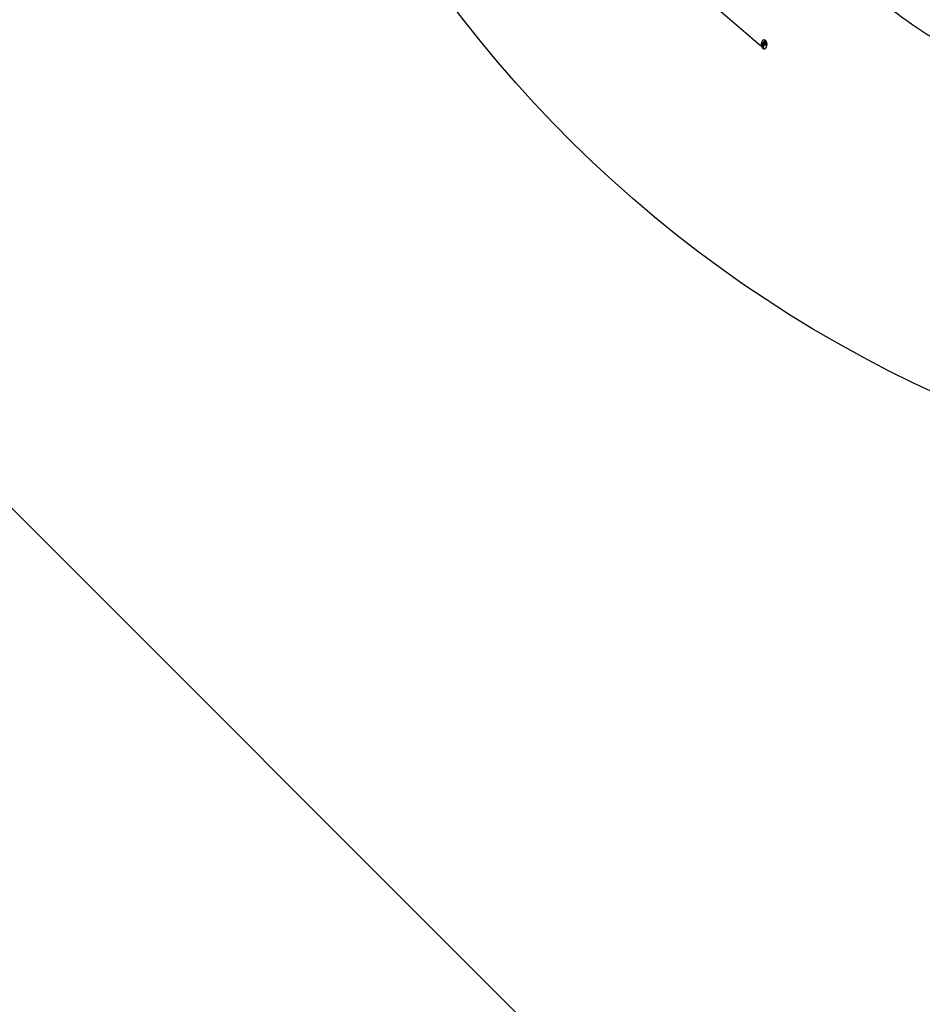
# Model space of a CAD drawing. Units: millimetres. Extents: x 2545 to 5065, y 1156 to 2938.
# Drawn here: x 3699 to 3718, y 1839 to 1858 of the extents above; entities that cross this region are included whole.
import ezdxf

# ---------------------------------------------------------------- set-up
doc = ezdxf.new("R2010")
doc.units = ezdxf.units.MM
doc.linetypes.add('HIDDEN', pattern=[9.525, 6.35, -3.175])
doc.layers.add('A-04.尺寸標註', color=4, linetype='Continuous')
doc.layers.add('H-08.木作(細線)', color=8, linetype='Continuous')
doc.layers.add('logo', color=8, linetype='Continuous', plot=False)
doc.styles.get("Standard").update_dxf_attribs({"font": 'arial.ttf'})
doc.styles.add('新細明體', font='txt')
doc.dimstyles.new('6', dxfattribs={"dimtxt": 15, "dimasz": 4.5, "dimexe": 3, "dimexo": 3, "dimgap": 1.8, "dimtad": 2, "dimdec": 0, "dimtxsty": '新細明體', "dimblk": 'ARCHTICK', "dimcen": 5, "dimclrd": 8, "dimclre": 8, "dimclrt": 4, "dimadec": 0, "dimazin": 0, "dimtfac": 1, "dimtdec": 0, "dimtix": 1, "dimtmove": 2, "dimatfit": 3, "dimldrblk": 'OPEN90', "dimfxl": 1.25, "dimlwd": 9, "dimlwe": 9, "dimarcsym": 0})

# ---------------------------------------------------------------- blocks, each defined once
blk = doc.blocks.new('SE-21110L')
at = {"layer": 'H-08.木作(細線)'}
blk.add_open_spline([(-1011.25, -48.86), (-1004.8, -38.69), (-1000.84, -36.71), (-994.91, -35.73), (-987.98, -36.71), (-986.99, -37.21), (-985.51, -13.98), (-973.64, 7.77), (-966.21, 11.24), (-959.29, 6.79), (-958.79, 3.33), (-957.8, 4.81), (-951.87, 26.06), (-942.96, 37.43), (-933.56, 41.88), (-919.71, 48.8), (-904.38, 46.33), (-903.88, 40.89), (-903.88, 35.46), (-902.89, 31.5), (-897.45, 31.5), (-889.54, 41.39), (-875.68, 51.27), (-849.46, 59.68), (-831.66, 62.15), (-819.78, 59.18), (-808.9, 56.22), (-805.44, 51.27), (-811.87, 41.88), (-816.32, 34.47), (-823.74, 20.63), (-832.15, -15.46), (-838.22, -43.23), (-839.8, -81.18), (-833.47, -116.76), (-811.32, -173.69), (-769.66, -236.43), (-741.82, -274.37), (-708.91, -303.46), (-670.94, -330.01), (-624.11, -364.16), (-502.87, -403.3), (-421.9, -435.66), (-328.78, -441.73), (-116.22, -427.57), (82.16, -405.32), (248.15, -368.91), (389.85, -344.64), (740.39, -332.43), (971.16, -360.75), (1214.08, -447.73), (1398.29, -577.18), (1412.46, -605.5), (1416.51, -652.03), (1396.27, -660.12), (1345.66, -637.87), (1305.17, -593.37), (1230.27, -544.82), (1201.93, -526.62), (1131.08, -502.34), (1033.91, -469.98), (969.14, -455.82), (900.31, -445.71), (835.53, -431.55), (776.82, -431.55), (511.64, -461.89)], degree=3, dxfattribs=at)
blk = doc.blocks.new('logo')
at = {"layer": 'logo'}
h = blk.add_hatch(color=256, dxfattribs=at)
edge = h.paths.add_edge_path()
edge.add_ellipse((0.18, 0.6), major_axis=(0.323, 0.566), ratio=0.659111, start_angle=263.8576, end_angle=429.825)
edge.add_arc((0.02, 1.39), 0.399, 258.9967, 261.058)
edge.add_ellipse((0.18, 0.6), major_axis=(0.314, 0.551), ratio=0.659838, start_angle=263.243, end_angle=428.5195, ccw=False)
edge.add_arc((0.51, 0.37), 0.0433, 263.9962, 282.4455)
edge = h.paths.add_edge_path()
edge.add_ellipse((0.18, 0.6), major_axis=(0.314, 0.551), ratio=0.659838, start_angle=70.2744, end_angle=262.8394, ccw=False)
edge.add_arc((0.03, 1.2), 0.237, 245.2323, 248.2557, ccw=False)
edge.add_ellipse((0.18, 0.6), major_axis=(0.323, 0.566), ratio=0.659111, start_angle=71.1999, end_angle=263.5875)
edge.add_arc((0.5, 0.37), 0.0389, 266.4658, 288.3928, ccw=False)
edge = h.paths.add_edge_path(flags=17)
edge.add_line((0.2, 1.02), (0.2, 1.03))
edge.add_arc((0.02, 1.39), 0.399, 261.058, 296.4699, ccw=False)
edge.add_ellipse((0.18, 0.6), major_axis=(0.314, 0.551), ratio=0.659838, start_angle=68.5195, end_angle=70.2744)
edge.add_arc((0.03, 1.2), 0.237, 248.2557, 287.7329)
edge.add_arc((0.18, 0.84), 0.155, 119.2735, 139.7006)
edge.add_arc((0.45, 0.59), 0.526, 137.2638, 146.3296)
edge.add_arc((0.7, 0.49), 0.794, 150.4954, 153.1332)
edge.add_arc((0.17, 0.07), 0.799, 100.8186, 103.2077, ccw=False)
edge.add_arc((0.3, 0.68), 0.325, 138.9231, 148.8948, ccw=False)
edge.add_arc((0.62, 0.39), 0.758, 124.4657, 138.4002, ccw=False)
edge = h.paths.add_edge_path()
edge.add_arc((0.03, 1.2), 0.237, 233.3596, 245.2323)
edge.add_ellipse((0.18, 0.6), major_axis=(0.323, 0.566), ratio=0.659111, start_angle=69.825, end_angle=71.1999, ccw=False)
edge.add_arc((0.02, 1.39), 0.399, 251.1923, 258.9967, ccw=False)
h.paths.add_polyline_path([(-0.05, 0.82, -0.021859), (-0.02, 0.83, -0.004955), (-0.01, 0.85, 0.012967), (-0.05, 0.83, 0.223317), (-0.2, 0.65, 0.425243), (-0.17, 0.61, 0.393247), (-0.02, 0.74, -0.084558), (0.02, 0.84, 0.019194), (-0.02, 0.83, 0.004726), (-0.02, 0.82, 0.021148), (-0.04, 0.73, -0.080721), (-0.07, 0.66, -0.104113), (-0.11, 0.63, -0.094873), (-0.16, 0.62, -0.207877), (-0.18, 0.64, -0.223034), (-0.18, 0.67, -0.16869)], flags=17)
h.paths.add_polyline_path([(0.36, 0.97, 0.088592), (0.28, 0.95, 0.140724), (0.2, 0.82, -0.012272), (0.2, 0.81, -0.041532), (0.22, 0.8, 0.005558), (0.22, 0.82, -0.187874)], flags=17)
h.paths.add_polyline_path([(0.19, 0.73, 0.011592), (0.2, 0.77, 0.056884), (0.19, 0.79, -0.271208), (0.1, 0.71, -0.679677), (0.04, 0.82, -0.290071), (0.16, 0.82, -0.103922), (0.19, 0.79, 0.053349), (0.2, 0.81, -0.004508), (0.2, 0.82, 0.220604), (0.1, 0.86, -0.015501), (0.05, 0.85, 0.008768), (0.03, 0.85, 0.029539), (0.02, 0.84, 1.009367)], flags=17)
h.paths.add_polyline_path([(0.22, 0.8, -0.008928), (0.2, 0.77, -0.347678), (0.17, 0.63, 0.00727), (0.06, 0.58, -0.035606), (0.06, 0.58, 0.01139), (0.07, 0.57, 0.012101), (0.15, 0.61, 0.461639)], flags=17)
h.paths.add_polyline_path([(0.11, 0.67, 0.433181), (0.03, 0.63, 0.04486), (0.03, 0.62, -0.026783), (0.04, 0.62, -0.142026), (0.05, 0.64, -0.307429), (0.09, 0.66, -0.953401), (0.07, 0.62, 0.069613), (0.04, 0.62, 0.042891), (0.04, 0.62, -0.067719), (0.07, 0.61, 0.893379)], flags=17)
h.paths.add_polyline_path([(0.02, 0.61, -0.009243), (0.03, 0.61, -0.026651), (0.03, 0.62, 0.013684), (0.02, 0.62, 0.174326), (0, 0.61, 0.391287), (0.01, 0.57, 0.210555), (0.04, 0.56), (0.04, 0.56, 0.001326), (0.05, 0.57, -0.005065), (0.05, 0.57, -0.027528), (0.04, 0.57, -0.195292), (0.02, 0.58, -0.659298)], flags=17)
h.paths.add_polyline_path([(0.04, 0.62, 0.023127), (0.03, 0.61, 0.184672), (0.04, 0.57, 0.098355), (0.06, 0.58, -0.009788), (0.05, 0.58, -0.240413)], flags=17)
h.paths.add_polyline_path([(0.07, 0.57, -0.002039), (0.05, 0.57, 0.07599), (0.1, 0.55, 0.108431), (0.23, 0.55, -0.004552), (0.23, 0.56, -0.028332), (0.17, 0.55, -0.123708)], flags=17)
h.paths.add_polyline_path([(0.4, 0.74, -0.55173), (0.42, 0.69, -0.18979), (0.3, 0.57, -0.013881), (0.27, 0.56, 0.011039), (0.27, 0.56, 0.022162), (0.29, 0.56, -0.010966), (0.31, 0.57, -0.001761), (0.35, 0.58, 0.034744), (0.38, 0.6, 0.086103), (0.43, 0.67, 0.506659), (0.4, 0.76, 0.355205), (0.25, 0.67, 0.093422), (0.23, 0.56, 0.017263), (0.27, 0.56, -0.31391)], flags=17)
h.paths.add_polyline_path([(0.26, 0.55, -0.009702), (0.27, 0.55, -0.004936), (0.27, 0.56, -0.035369), (0.24, 0.55, -0.002587), (0.23, 0.55, 0.014405), (0.24, 0.53, -0.020509)], flags=17)
h.paths.add_polyline_path([(0.27, 0.55, -0.007857), (0.27, 0.55, 0.009702), (0.26, 0.55, 0.020509), (0.24, 0.53, 0.000681), (0.24, 0.53, -0.002588), (0.24, 0.53, -0.013713), (0.25, 0.53, -0.01198)], flags=17)
h.paths.add_polyline_path([(0.28, 0.52, -0.036579), (0.27, 0.55, 0.01198), (0.25, 0.53, 0.013411), (0.24, 0.53, 0.001089), (0.24, 0.53, 0.015933), (0.24, 0.43, -0.190203), (0.19, 0.3, -0.266161), (0.12, 0.27, -0.207317), (0.18, 0.48, -0.064593), (0.24, 0.53, -0.001017), (0.24, 0.53, -0.000681), (0.24, 0.53, 0.152538), (0.11, 0.38, 0.230241), (0.11, 0.24, 0.234095), (0.21, 0.27, 0.172717), (0.27, 0.37, 0.028132), (0.28, 0.44, -0.014352), (0.28, 0.46, 0.062016), (0.31, 0.45, 0.349487), (0.46, 0.53, 0.392407), (0.44, 0.61, 0.130108), (0.38, 0.6, 0.001865), (0.35, 0.58, -0.054721), (0.29, 0.56, 0.014593), (0.27, 0.55, 0.007857), (0.27, 0.55, -0.01108), (0.3, 0.56, -0.100678), (0.41, 0.59, -0.349203), (0.43, 0.57, -0.402437), (0.32, 0.46, -0.009974), (0.32, 0.47, 0.613372), (0.29, 0.51, 0.175713), (0.28, 0.5, -0.002484), (0.28, 0.49, -0.463644), (0.3, 0.49, -0.513768), (0.3, 0.47, -0.075052), (0.28, 0.48, 0.007944)], flags=17)
h.paths.add_polyline_path([(0.31, 0.45, -0.062016), (0.28, 0.46, -0.007786), (0.28, 0.44, 0.027572), (0.28, 0.41, 0.0582), (0.28, 0.4, 0.26466), (0.38, 0.29, 0.315327), (0.49, 0.33, -0.025867), (0.49, 0.33, -0.380363), (0.35, 0.33, -0.153954), (0.31, 0.4, -0.090831)], flags=17)
h.paths.add_polyline_path([(0.46, 0.37, 0.336432), (0.49, 0.33, 0.025867), (0.49, 0.33, 0.026394), (0.5, 0.33, -0.025927), (0.49, 0.33, -0.173285), (0.47, 0.35, -0.685315), (0.49, 0.38, -0.491027), (0.5, 0.35, -0.040547), (0.49, 0.33, 0.025927), (0.5, 0.33, 0.139653), (0.51, 0.36, 1.004843)], flags=17)
h.paths.add_polyline_path([(0.41, 1, 0.143839), (0.35, 1, 0.069213), (0.28, 0.95, -0.088592), (0.36, 0.97, 0.404636)], flags=17)
h.paths.add_polyline_path([(0.27, 0.95, -0.01627), (0.28, 0.95, -0.069213), (0.35, 1, 0.037626), (0.22, 0.93, -0.082213), (0.04, 0.85, 0.004306), (0.02, 0.85, 0.008989), (0.02, 0.84, -0.006474), (0.03, 0.85, -0.136946), (0.1, 0.86, 0.054668)], flags=17)
for points in [[(0.02, 0.84, 0.019194), (-0.02, 0.83, 0.004726), (-0.02, 0.82, -0.044587), (-0.04, 0.73, -0.07623), (-0.08, 0.67, -0.235864), (-0.16, 0.62, -0.450297), (-0.18, 0.67, -0.16869), (-0.05, 0.82, -0.021859), (-0.02, 0.83, -0.004955), (-0.01, 0.85, 0.012967), (-0.05, 0.83, 0.223317), (-0.2, 0.65, 0.425243), (-0.17, 0.61, 0.393247), (-0.02, 0.74, -0.084558)], [(-0.16, 0.62, -0.206522), (-0.18, 0.64, 0.207877), (-0.16, 0.62, 0.024305), (-0.15, 0.62, -0.043373)], [(0.27, 0.56, -0.011039), (0.27, 0.56, -0.017263), (0.23, 0.56, 0.004552), (0.23, 0.55, 0.002587), (0.24, 0.55, 0.035369)]]:
    blk.add_hatch(color=256, dxfattribs=at).paths.add_polyline_path(points)
h = blk.add_hatch(color=256, dxfattribs=at)
edge = h.paths.add_edge_path()
edge.add_ellipse((0.18, 0.6), major_axis=(0.314, 0.551), ratio=0.659838, start_angle=68.5195, end_angle=70.2744, ccw=False)
edge.add_arc((0.02, 1.39), 0.399, 258.9967, 261.058, ccw=False)
edge.add_ellipse((0.18, 0.6), major_axis=(0.323, 0.566), ratio=0.659111, start_angle=69.825, end_angle=71.1999)
edge.add_arc((0.03, 1.2), 0.237, 245.2323, 248.2557)
h = blk.add_hatch(color=256, dxfattribs=at)
h.paths.add_polyline_path([(0.22, 0.8, 0.041532), (0.2, 0.81, 0.012272), (0.2, 0.82, 0.004508), (0.2, 0.81, -0.053349), (0.19, 0.79, -0.056884), (0.2, 0.77, 0.008928)])
h.paths.add_polyline_path([(0.02, 0.84, -0.008989), (0.02, 0.85, 0.010425), (-0.01, 0.85, 0.004955), (-0.02, 0.83, -0.019194)])
h.paths.add_polyline_path([(0.1, 0.86, 0.136946), (0.03, 0.85, -0.008768), (0.05, 0.85, 0.015501)])
h.paths.add_polyline_path([(0.04, 0.62, 0.026783), (0.03, 0.62, 0.026651), (0.03, 0.61, -0.023127), (0.04, 0.62, -0.042891)])
h.paths.add_polyline_path([(0.07, 0.57, -0.01139), (0.06, 0.58, -0.098355), (0.04, 0.57, 0.027528), (0.05, 0.57, 0.005065), (0.05, 0.57, 0.002039)])
for p, q in [((0.04, 0.56), (0.04, 0.56)), ((0.2, 1.03), (0.2, 1.02))]:
    blk.add_line(p, q, dxfattribs=at)
at = {"layer": 'logo', "lineweight": 0}
for p, q in [((0.04, 0.56), (0.04, 0.56)), ((0.2, 1.02), (0.2, 1.03))]:
    blk.add_line(p, q, dxfattribs=at)
at = {"layer": 'logo'}
for points in [[(-0.17, 0.61, -0.425243), (-0.2, 0.65, -0.223317), (-0.05, 0.83, -0.027703), (0.04, 0.85, 0.082213), (0.22, 0.93, -0.037626), (0.35, 1, -0.143839), (0.41, 1, -0.872775)], [(-0.16, 0.62, -0.434531), (-0.18, 0.67, -0.16869), (-0.05, 0.82, 0.909183)], [(0.2, 1.02, 0.060876), (0.06, 0.9, 0.137716), (-0.02, 0.74, -0.393247), (-0.17, 0.61, 79.578459)], [(-0.11, 1.01, 0.200172), (0.2, 1.03, -0.066965)], [(-0.11, 1.01, 0.241802), (0.1, 0.98, 0.575938)], [(-0.05, 0.82, -0.056349), (0.05, 0.85, 0.070229), (0.27, 0.95, 0.769245)], [(-0.02, 0.82, 0.021148), (-0.04, 0.73, 0.658186)], [(0.06, 0.94, 0.039578), (0.01, 0.88, 0.021193), (-0.02, 0.82, 0.700396)], [(0.04, 0.56, -0.210555), (0.01, 0.57, -0.391287), (0, 0.61, -0.174326), (0.02, 0.62, -0.110406), (0.07, 0.62, 0.953401), (0.09, 0.66)], [(0.22, 0.82, -0.026083), (0.19, 0.73, -1.009367), (0.02, 0.84, 0.624773)], [(0.06, 0.58, -0.338614), (0.02, 0.58, -0.659298), (0.02, 0.61, -0.100316), (0.07, 0.61, 0.893379), (0.11, 0.67, 0.433181), (0.03, 0.63, 0.289299), (0.05, 0.57, 0.081086), (0.1, 0.55, -0.684784)], [(0.02, 0.84, -0.416943), (0.2, 0.81, 0.828532)], [(0.2, 0.81, -0.329321), (0.1, 0.71, -0.679677), (0.04, 0.82, 0.415871)], [(0.04, 0.82, -0.290071), (0.16, 0.82, -0.539799), (0.17, 0.63, 0.00727), (0.06, 0.58, -1.51475)], [(0.09, 0.66, 0.307429), (0.05, 0.64, 0.446432), (0.05, 0.58, 0.145269), (0.17, 0.55, -0.214979)], [(0.15, 0.61, -0.015466), (0.04, 0.56, 0.608014)], [(0.1, 0.98, 0.089367), (0.06, 0.94, 0.028397)], [(0.28, 0.46, -0.035926), (0.27, 0.37, -0.172717), (0.21, 0.27, -0.234095), (0.11, 0.24, -0.230241), (0.11, 0.38, -0.17359), (0.26, 0.55)], [(0.1, 0.55, 0.111049), (0.24, 0.55, 0.147976), (0.38, 0.6, 0.393525)], [(0.24, 0.53, 0.016972), (0.24, 0.43, -0.190203), (0.19, 0.3, -0.266161), (0.12, 0.27, -0.290937), (0.25, 0.53, 0.211969)], [(0.2, 0.81, -0.513007), (0.15, 0.61, -1.702754)], [(0.17, 0.55, 0.059536), (0.3, 0.57, 0.18979), (0.42, 0.69, 0.55173), (0.4, 0.74, 0.38162), (0.28, 0.52, -0.007944), (0.28, 0.48, -0.007944)], [(0.19, 1.02, 0.002733), (0.2, 1.02)], [(0.35, 1, 0.216717), (0.2, 0.81, 0.638327)], [(0.36, 0.97, 0.187874), (0.22, 0.82, 0.783226)], [(0.38, 0.6, 0.086103), (0.43, 0.67, 0.506659), (0.4, 0.76, 0.355205), (0.25, 0.67, 0.113269), (0.24, 0.53, 0.583131)], [(0.25, 0.53, -0.023063), (0.3, 0.56, -0.100678), (0.41, 0.59, -0.349203), (0.43, 0.57, -0.402437), (0.32, 0.46, -0.247136)], [(0.26, 0.55, -0.035274), (0.31, 0.57, -0.003626), (0.38, 0.6, 0.389489)], [(0.27, 0.95, -0.105013), (0.36, 0.97, 0.404636), (0.41, 1, 1.743742)], [(0.38, 0.6, -0.130108), (0.44, 0.61, -0.392407), (0.46, 0.53, -0.420619), (0.28, 0.46, -0.420619)], [(0.28, 0.5, -0.175713), (0.29, 0.51, -0.613372), (0.32, 0.47)], [(0.3, 0.47, 0.513768), (0.3, 0.49, 0.463644), (0.28, 0.49, 0.463644)], [(0.3, 0.47, -0.075052), (0.28, 0.48)], [(0.31, 0.45, 0.090831), (0.31, 0.4, 0.169704), (0.36, 0.32)], [(0.32, 0.47, 0.009974), (0.32, 0.46, 0.009974)], [(0.51, 0.36, -0.166662), (0.49, 0.33, -0.70739)]]:
    blk.add_lwpolyline(points, format="xyb", dxfattribs=at)
at = {"layer": 'logo', "lineweight": 0}
for centre, radius, start, end in [((0.07, 0.58), 0.28, 114.7362, 165.0904), ((-0.16, 0.65), 0.0374, 171.8348, 263.9838), ((0.09, 0.56), 0.292, 119.8523, 158.1526), ((-0.15, 0.65), 0.0336, 149.7688, 246.7364), ((-0.16, 0.76), 0.146, 267.5844, 353.4527), ((-0.17, 0.73), 0.111, 272.2715, 325.3573), ((0.02, 1.39), 0.399, 251.1923, 296.4699), ((-0.26, 0.8), 0.225, 324.2142, 341.6511), ((0.17, 0.07), 0.799, 103.2077, 106.1792), ((0.14, 0.4), 0.462, 110.1482, 115.1572), ((-0.51, 0.9), 0.5, 339.9296, 350.1414), ((0.7, 0.49), 0.794, 153.1332, 154.2687), ((0.7, 0.49), 0.794, 153.1332, 154.2687), ((0.14, 0.4), 0.462, 105.7498, 110.1482), ((0.14, 0.4), 0.462, 105.7498, 110.1482), ((0.3, 0.68), 0.325, 150.9548, 170.2881), ((0.7, 0.49), 0.794, 154.2687, 155.3518), ((0.7, 0.49), 0.794, 150.4954, 153.1332), ((0.17, 0.07), 0.799, 100.8186, 103.2077), ((0.17, 0.07), 0.799, 100.8186, 103.2077), ((0.02, 0.59), 0.027, 151.6425, 237.1215), ((0.1, 0.78), 0.101, 147.8295, 328.8978), ((0.03, 0.58), 0.0386, 98.6046, 138.1597), ((0.45, 0.59), 0.526, 137.2638, 146.3296), ((0.03, 0.6), 0.0177, 105.7526, 239.3398), ((0.03, 0.61), 0.0459, 234.5859, 282.1467), ((0.3, 0.68), 0.325, 138.9231, 148.8948), ((0.1, 0.73), 0.131, 121.8036, 128.5716), ((0.17, 0.07), 0.799, 99.8317, 100.8186), ((0.3, 0.68), 0.325, 148.8948, 150.9548), ((0.14, 0.4), 0.462, 104.2662, 105.7498), ((0.3, 0.68), 0.325, 148.8948, 150.9548), ((0.05, 0.51), 0.117, 102.4178, 105.5537), ((0.05, 0.49), 0.123, 101.6186, 103.7368), ((0.04, 0.61), 0.0383, 230.8646, 275.0659), ((0.1, 0.73), 0.131, 90.6121, 121.8036), ((0.14, 0.4), 0.462, 102.2567, 104.2662), ((0.09, 0.78), 0.0664, 143.3048, 280.117), ((0.09, 0.61), 0.0622, 70.679, 164.3644), ((0.09, 0.62), 0.064, 167.0919, 177.3661), ((0.05, 0.51), 0.117, 96.281, 102.4178), ((0.05, 0.49), 0.123, 96.3193, 101.6186), ((0.05, 0.51), 0.117, 96.281, 102.4178), ((0.09, 0.62), 0.064, 177.3661, 183.4727), ((0.05, 0.49), 0.123, 96.3193, 101.6186), ((0.09, 0.62), 0.064, 177.3661, 183.4727), ((0.09, 0.62), 0.064, 183.4727, 225.325), ((-0.1, 1.46), 0.618, 283.2744, 302.0739), ((0.1, 0.73), 0.11, 60.1861, 124.8898), ((0.08, 0.61), 0.0419, 133.7672, 166.1009), ((0.05, 0.51), 0.117, 80.3525, 96.281), ((0.08, 0.61), 0.0419, 166.1009, 175.9249), ((0.05, 0.49), 0.123, 80.8228, 96.3193), ((0.08, 0.61), 0.0419, 175.9249, 229.9973), ((0.08, 0.61), 0.0419, 166.1009, 175.9249), ((0.04, 0.61), 0.0383, 275.0659, 297.535), ((-0.68, 2.39), 1.97, 291.5203, 291.8241), ((0.09, 0.62), 0.064, 225.325, 231.6324), ((-0.19, 1.69), 0.875, 285.3109, 288.8633), ((0.08, 0.63), 0.0367, 83.4964, 151.8522), ((0.16, 0.76), 0.211, 238.695, 240.9381), ((-0.68, 2.39), 1.97, 291.8241, 292.2914), ((0.13, 0.7), 0.155, 239.2194, 256.6015), ((0.13, 0.7), 0.155, 238.0585, 239.2194), ((0.62, 0.39), 0.758, 124.4657, 138.4002), ((0.18, 0.84), 0.155, 119.2735, 139.7006), ((1.92, -2.98), 4.02, 115.8994, 117.5656), ((0.04, 0.61), 0.0383, 297.535, 305.6919), ((0.16, 0.76), 0.211, 240.9381, 243.5484), ((0.09, 0.65), 0.0353, 243.9263, 51.0341), ((0.08, 0.64), 0.0217, 251.3968, 65.9306), ((-0.68, 2.39), 1.97, 292.2914, 295.0645), ((0.16, 0.76), 0.211, 243.5484, 271.7569), ((0.26, 0.31), 0.166, 155.203, 207.0666), ((-0.19, 1.69), 0.875, 288.8633, 301.3798), ((0.1, 0.73), 0.131, 40.8505, 90.6121), ((0.08, 0.83), 0.116, 281.7653, 342.4614), ((0.16, 0.86), 0.321, 258.87, 283.6239), ((0.41, 0.25), 0.329, 122.0966, 156.7882), ((0.39, 0.3), 0.273, 124.9761, 186.879), ((0.1, 0.73), 0.13, 292.5765, 31.6961), ((0.1, 0.72), 0.114, 36.3079, 60.04), ((0.1, 0.72), 0.114, 306.5995, 23.2852), ((0.14, 1.13), 0.581, 272.9888, 279.4802), ((0.08, 0.83), 0.116, 342.4614, 354.6764), ((0.08, 0.83), 0.116, 342.4614, 354.6764), ((0.1, 0.72), 0.114, 23.2852, 36.3079), ((0.1, 0.72), 0.114, 23.2852, 36.3079), ((-0.61, 1.07), 0.874, 336.959, 339.6154), ((0.47, 0.74), 0.286, 131.3266, 163.3678), ((0.47, 0.74), 0.286, 163.3678, 164.401), ((0.1, 0.73), 0.131, 38.0381, 40.8505), ((0.47, 0.74), 0.286, 163.3678, 164.401), ((0.1, 0.73), 0.131, 38.0381, 40.8505), ((0.1, 0.73), 0.13, 31.6961, 41.2089), ((0.1, 0.73), 0.13, 31.6961, 41.2089), ((-0.61, 1.07), 0.874, 339.6154, 341.6615), ((-0.61, 1.07), 0.874, 339.6154, 341.6615), ((0.71, 0.13), 0.935, 112.6486, 121.2678), ((0.49, 0.72), 0.291, 117.4328, 159.9943), ((-0.61, 1.07), 0.874, 341.6615, 342.9354), ((0.14, 1.13), 0.581, 279.4802, 283.4362), ((0.55, 0.57), 0.32, 182.4453, 183.4886), ((0.16, 0.86), 0.321, 283.6239, 284.2167), ((0.55, 0.57), 0.32, 183.4886, 186.7897), ((0.22, 0.81), 0.256, 273.4512, 281.5539), ((0.41, 0.25), 0.329, 117.3968, 122.0966), ((0.4, 0.3), 0.281, 122.374, 125.4474), ((-0.3, 0.45), 0.545, 7.5429, 8.1488), ((0.55, 0.57), 0.32, 186.7897, 186.9458), ((0.38, 0.63), 0.137, 82.2276, 160.4489), ((0.52, 0.03), 0.577, 115.5374, 118.2829), ((0.44, 0.18), 0.406, 114.5532, 116.7766), ((0.38, 0.75), 0.226, 115.8995, 119.6279), ((0.46, 0.56), 0.187, 109.838, 179.5483), ((0.14, 1.13), 0.581, 283.4362, 286.6173), ((0.46, 0.56), 0.187, 179.5483, 182.0782), ((0.22, 0.81), 0.256, 281.5539, 286.6322), ((0.44, 0.18), 0.406, 111.2089, 114.5532), ((0.52, 0.03), 0.577, 112.9982, 115.5374), ((0.46, 0.56), 0.187, 182.0782, 183.2094), ((0.46, 0.56), 0.187, 183.2094, 185.01), ((0.46, 0.56), 0.187, 185.01, 193.3895), ((0.47, 0.74), 0.286, 115.4894, 131.3266), ((0.47, 0.74), 0.286, 115.4894, 131.3266), ((0.38, 0.75), 0.226, 95.6485, 115.8995), ((0.38, 0.75), 0.226, 95.6485, 115.8995), ((0.34, 0.58), 0.136, 244.3758, 335.626), ((-1.08, 0.39), 1.36, 3.6768, 5.4974), ((0.29, 0.48), 0.0241, 86.756, 126.6195), ((-1.08, 0.39), 1.36, 4.2266, 4.7959), ((0.29, 0.48), 0.0148, 48.9877, 148.4858), ((0.32, 0.54), 0.0724, 235.2903, 252.4587), ((0.6, 0.44), 0.32, 175.9493, 185.5558), ((0.34, 0.58), 0.136, 244.3758, 258.5706), ((0.6, 0.44), 0.32, 175.9493, 185.5558), ((0.32, 0.4), 0.038, 179.2922, 192.6156), ((0.42, 0.43), 0.142, 192.9154, 252.2115), ((0.22, 0.81), 0.256, 286.6322, 299.1609), ((0.44, 0.18), 0.406, 108.6958, 111.2089), ((0.3, 0.48), 0.0251, 327.1994, 93.2945), ((0.22, 0.78), 0.227, 292.2367, 335.222), ((0.43, 0.3), 0.29, 94.0374, 117.0335), ((0.29, 0.48), 0.016, 301.3037, 50.0743), ((2.55, -4.36), 5.41, 114.0704, 114.474), ((0.46, 0.43), 0.143, 189.1555, 227.6818), ((0.32, 0.58), 0.111, 267.175, 354.8617), ((0.43, 0.44), 0.113, 165.2767, 167.5624), ((0.42, 0.41), 0.104, 219.3152, 312.3495), ((0.39, 0.9), 0.101, 81.2439, 113.9848), ((0.22, 0.81), 0.256, 299.1609, 307.1205), ((2.55, -4.36), 5.41, 113.6429, 114.0704), ((0.37, 1.01), 0.0392, 258.5502, 346.6702), ((0.21, 0.8), 0.262, 310.2009, 329.8856), ((0.42, 0.5), 0.103, 81.5328, 111.1847), ((0.41, 0.39), 0.106, 252.0283, 322.0343), ((0.38, 0.7), 0.0613, 327.2799, 74.7579), ((0.39, 0.7), 0.0345, 330.444, 85.9913), ((0.41, 0.56), 0.0267, 8.5098, 85.5073), ((0.41, 0.55), 0.0627, 337.3085, 63.01), ((0.49, 0.36), 0.0248, 345.864, 166.4176), ((0.5, 0.37), 0.0389, 177.6916, 252.0699), ((0.49, 0.36), 0.0192, 85.2505, 222.9442), ((0.51, 0.37), 0.0433, 213.0653, 252.3889), ((0.48, 0.36), 0.0263, 331.2506, 75.8597), ((0.43, 0.4), 0.0917, 317.7365, 327.0242), ((0.51, 0.37), 0.0433, 252.3889, 295.424), ((0.5, 0.37), 0.0389, 252.0699, 306.6919)]:
    blk.add_arc(centre, radius, start, end, dxfattribs=at)
at = {"layer": 'logo'}
for major_axis, ratio in [((0.323, 0.566), 0.659111), ((0.314, 0.551), 0.659838)]:
    blk.add_ellipse((0.18, 0.6), major_axis=major_axis, ratio=ratio, dxfattribs=at)
at = {"layer": 'logo', "insert": (-0.18, 0.21), "char_height": 0.0564, "width": 0.7641, "attachment_point": 1}
blk.add_mtext('{\\fVerdana|b0|i1|c0|p34;GOODWARE}', dxfattribs=at)
blk = doc.blocks.new('SE-21052L-d')
at = {"layer": 'H-08.木作(細線)', "ltscale": 0.2}
blk.add_arc((-91.365, -49.104), 25.448, 180.5691, 341.7573, dxfattribs=at)
for points, knots in [([(-87.086, -70.115), (-85.139, -69.734), (-80.641, -68.855), (-74.202, -64.446), (-72.118, -57.302), (-71.466, -51.588), (-72.939, -48.027), (-75.11, -46.58), (-76.984, -46.875), (-77.836, -47.552), (-78.127, -47.878)], [0, 0, 0, 0, 8.839558, 20.413303, 32.430845, 40.711372, 45.66368, 48.757656, 51.558589, 53.463818, 53.463818, 53.463818, 53.463818]), ([(-85.109, -59.167), (-84.468, -59.142), (-83.342, -59.098), (-82.098, -60.858), (-82.68, -63.27), (-84.176, -65.771), (-86.902, -67.896), (-90.429, -68.508), (-92.682, -67.912), (-93.688, -67.646)], [0, 0, 0, 0, 1.796018, 3.158169, 5.752826, 8.639348, 11.920115, 15.768709, 18.872151, 18.872151, 18.872151, 18.872151])]:
    blk.add_open_spline(points, degree=3, knots=knots, dxfattribs=at)
at = {"layer": 'H-08.木作(細線)', "xscale": 0.13824, "yscale": 0.13824, "zscale": 0.13824}
blk.add_blockref('logo', (-87.043, -70.115), dxfattribs=at)
blk = doc.blocks.new('_ARCHTICK')
at = {"color": 0, "linetype": 'ByBlock', "ltscale": 5, "const_width": 0.15}
blk.add_lwpolyline([(-0.5, -0.5), (0.5, 0.5)], dxfattribs=at)
blk = doc.blocks.new('*D25')
at = {"layer": 'A-04.尺寸標註', "color": 8, "linetype": 'HIDDEN', "lineweight": 9, "ltscale": 0.6, "transparency": 16777216}
for p, q in [((2849.273, 2048.221), (2849.273, 1372.726)), ((4106.78, 2048.221), (4106.78, 1372.726))]:
    blk.add_line(p, q, dxfattribs=at)
at = {"layer": 'A-04.尺寸標註', "color": 8, "lineweight": 9, "ltscale": 0.6, "transparency": 16777216}
blk.add_line((2849.273, 1375.726), (4106.78, 1375.726), dxfattribs=at)
at = {"layer": 'DEFPOINTS', "color": 0, "ltscale": 0.6, "transparency": 16777216}
for p in [(2849.273, 2051.221), (4106.78, 2051.221), (4106.78, 1375.726)]:
    blk.add_point(p, dxfattribs=at)
at = {"layer": 'A-04.尺寸標註', "color": 8, "lineweight": 9, "ltscale": 0.6, "transparency": 16777216, "xscale": 4.5, "yscale": 4.5, "zscale": 4.5, "rotation": 180}
blk.add_blockref('_ARCHTICK', (2849.273, 1375.726), dxfattribs=at)
at = {"layer": 'A-04.尺寸標註', "color": 8, "lineweight": 9, "ltscale": 0.6, "transparency": 16777216, "xscale": 4.5, "yscale": 4.5, "zscale": 4.5}
blk.add_blockref('_ARCHTICK', (4106.78, 1375.726), dxfattribs=at)
at = {"layer": 'A-04.尺寸標註', "color": 4, "ltscale": 0.6, "transparency": 16777216, "insert": (3478.026, 1365.434), "char_height": 15, "attachment_point": 5, "style": '新細明體'}
blk.add_mtext('1258', dxfattribs=at)
blk = doc.blocks.new('_Open90')
at = {"color": 0, "linetype": 'ByBlock', "lineweight": -2}
for p, q in [((-0.5, 0.5), (0, 0)), ((0, 0), (-1, 0)), ((0, 0), (-0.5, -0.5))]:
    blk.add_line(p, q, dxfattribs=at)

msp = doc.modelspace()

# ---------------------------------------------------------------- linework, layer by layer
at = {"color": 7, "linetype": 'HIDDEN', "ltscale": 10}
msp.add_lwpolyline([(3478.026, 2069.658), (3962.363, 1585.322)], dxfattribs=at)

# ---------------------------------------------------------------- block references
at = {"xscale": -1, "rotation": 330.6766057083666}
msp.add_blockref('SE-21052L-d', (3672.75, 1961.502, 0), dxfattribs=at)
at = {"yscale": 0.09999999999999996, "zscale": 0.09999999999999996}
for p, xscale, rotation in [((3822.356, 1819.976), 0.09999999999999996, 203.906071186499), ((3727.709, 1725.329), -0.09999999999999996, 246.093928813501)]:
    msp.add_blockref('SE-21110L', p, dxfattribs=dict(at, xscale=xscale, rotation=rotation))

# ---------------------------------------------------------------- dimensions: what is measured, and where the dimension line sits
at = {"layer": 'A-04.尺寸標註', "color": 8, "ltscale": 0.6}
dim = msp.add_linear_dim(base=(4106.78, 1375.726), p1=(2849.273, 2051.221), p2=(4106.78, 2051.221), angle=180, dimstyle='6', dxfattribs=at)
dim.commit()
dim.dimension.update_dxf_attribs({"geometry": '*D25', "text_midpoint": (3478.026, 1365.434)})

doc.saveas('drawing.dxf')
